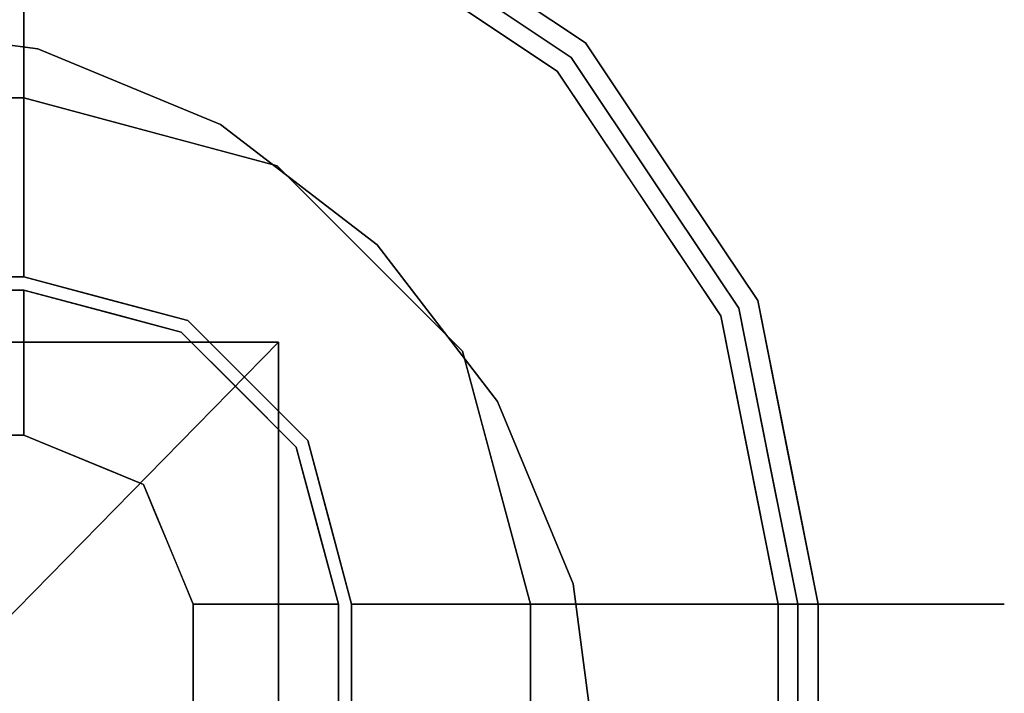
# Model space of a CAD drawing. Units: inches. Extents: x -11788 to -10240, y -11052 to -10380.
# Drawn here: x -10475 to -10472, y -10427 to -10425 of the extents above; entities that cross this region are included whole.
import ezdxf

# ---------------------------------------------------------------- set-up
doc = ezdxf.new("R2010")
doc.units = ezdxf.units.IN
doc.header["$MEASUREMENT"] = 0
doc.layers.add('M-EQPM', color=50, linetype='Continuous', lineweight=9)

msp = doc.modelspace()

# ---------------------------------------------------------------- linework, layer by layer
for points, invisible_edges in [([(-10475.603323, -10425.382768, 25.619104), (-10475.603323, -10423.987837, 25.619104), (-10475.025849, -10423.987837, 25.619104), (-10475.025849, -10425.382768, 25.619104)], 4), ([(-10475.025849, -10425.382768, 25.619104), (-10475.025849, -10423.987837, 25.619104), (-10474.110476, -10424.169917, 25.619104)], 13), ([(-10473.244799, -10424.598776, 26.968989), (-10473.79847, -10424.040906, 26.946633), (-10474.061953, -10424.052774, 26.968989)], 3), ([(-10473.290616, -10424.644592, 25.681106), (-10474.086747, -10424.112637, 25.681106), (-10473.501896, -10424.187179, 25.714557)], 14), ([(-10475.603323, -10424.773288, 30.722225), (-10475.025849, -10424.773288, 30.722225), (-10475.025849, -10424.134233, 28.890072), (-10475.603323, -10424.134233, 28.890072)], 4), ([(-10474.527321, -10425.516347, 25.619104), (-10475.025849, -10425.382768, 25.619104), (-10474.110476, -10424.169917, 25.619104), (-10473.334458, -10424.688433, 25.619104)], 10), ([(-10473.734555, -10424.513695, 28.790159), (-10473.244799, -10424.598776, 26.968989), (-10473.653376, -10424.325776, 26.968989)], 13), ([(-10473.653376, -10424.325776, 26.968989), (-10473.290616, -10424.644592, 25.681106), (-10473.688681, -10424.378614, 25.681106)], 13), ([(-10473.653376, -10424.325776, 26.968989), (-10473.688681, -10424.378614, 25.681106), (-10473.290616, -10424.644592, 25.681106)], 13), ([(-10473.653376, -10424.325776, 26.968989), (-10473.244799, -10424.598776, 26.968989), (-10473.290616, -10424.644592, 25.681106)], 14), ([(-10473.290616, -10424.644592, 25.681106), (-10473.244799, -10424.598776, 26.968989), (-10473.653376, -10424.325776, 26.968989)], 13), ([(-10475.025849, -10424.773288, 30.722225), (-10474.699412, -10424.860757, 30.722225), (-10475.025849, -10424.383736, 29.605388)], 2), ([(-10473.290616, -10424.644592, 25.681106), (-10473.722464, -10424.429176, 25.619104), (-10473.688681, -10424.378614, 25.681106)], 3), ([(-10473.290616, -10424.644592, 25.681106), (-10473.334458, -10424.688433, 25.619104), (-10473.722464, -10424.429176, 25.619104)], 13), ([(-10474.981909, -10424.617779, 25.619104), (-10474.981909, -10424.617779, 8.901577), (-10475.603323, -10424.535969, 8.901577), (-10475.603323, -10424.535969, 25.619104)], 1), ([(-10475.603323, -10424.535969, 8.901577), (-10474.981909, -10424.617779, 8.901577), (-10475.603323, -10426.936918, 8.901577)], 2), ([(-10474.981909, -10424.617779, 25.619104), (-10475.603323, -10424.535969, 25.619104), (-10475.603323, -10426.936918, 25.619104)], 12), ([(-10475.603323, -10426.936918, 8.901577), (-10474.981909, -10424.617779, 8.901577), (-10474.40285, -10424.857636, 8.901577), (-10473.905598, -10425.23919, 8.901577)], 9), ([(-10474.40285, -10424.857636, 25.619104), (-10474.981909, -10424.617779, 25.619104), (-10475.603323, -10426.936918, 25.619104), (-10473.905598, -10425.23919, 25.619104)], 6), ([(-10474.40285, -10424.857636, 25.619104), (-10474.40285, -10424.857636, 8.901577), (-10474.981909, -10424.617779, 8.901577), (-10474.981909, -10424.617779, 25.619104)], 5), ([(-10473.290616, -10424.644592, 25.681106), (-10473.244799, -10424.598776, 26.968989), (-10472.9718, -10425.007351, 26.968989)], 13), ([(-10473.290616, -10424.644592, 25.681106), (-10472.9718, -10425.007351, 26.968989), (-10473.244799, -10424.598776, 26.968989)], 13), ([(-10473.244799, -10424.598776, 26.968989), (-10473.13263, -10425.114814, 28.757071), (-10472.9718, -10425.007351, 26.968989)], 3), ([(-10472.9718, -10425.007351, 26.968989), (-10472.830237, -10424.827825, 26.931164), (-10473.244799, -10424.598776, 26.968989)], 3), ([(-10474.032868, -10424.636879, 29.718535), (-10474.699412, -10424.860757, 30.722225), (-10474.222582, -10424.988523, 30.722225)], 13), ([(-10473.334458, -10424.688433, 25.619104), (-10473.290616, -10424.644592, 25.681106), (-10473.024638, -10425.042658, 25.681106)], 13), ([(-10473.290616, -10424.644592, 25.681106), (-10472.9718, -10425.007351, 26.968989), (-10473.024638, -10425.042658, 25.681106)], 3), ([(-10472.871905, -10424.895445, 25.698927), (-10472.75866, -10425.440723, 25.681106), (-10473.290616, -10424.644592, 25.681106)], 13), ([(-10472.9718, -10425.007351, 26.968989), (-10473.290616, -10424.644592, 25.681106), (-10473.024638, -10425.042658, 25.681106)], 13), ([(-10474.162375, -10425.881295, 25.619104), (-10474.527321, -10425.516347, 25.619104), (-10473.334458, -10424.688433, 25.619104), (-10472.815943, -10425.464448, 25.619104)], 10), ([(-10473.334458, -10424.688433, 25.619104), (-10473.024638, -10425.042658, 25.681106), (-10473.075198, -10425.076441, 25.619104)], 3), ([(-10475.025849, -10424.773288, 30.722225), (-10475.603323, -10424.773288, 30.722225), (-10475.603323, -10424.847068, 30.84349), (-10475.025849, -10424.847068, 30.84349)], 4), ([(-10475.025849, -10424.773288, 30.722225), (-10475.025849, -10424.847068, 30.84349), (-10474.727433, -10424.85325, 30.722225)], 2), ([(-10475.025849, -10424.847068, 30.84349), (-10475.603323, -10424.847068, 30.84349), (-10475.603323, -10424.946306, 30.944982), (-10475.025849, -10424.946306, 30.944982)], 5), ([(-10474.733922, -10424.901728, 30.874927), (-10475.025849, -10424.847068, 30.84349), (-10475.025849, -10424.946306, 30.944982)], 13), ([(-10474.475005, -10424.920887, 30.722225), (-10474.727433, -10424.85325, 30.722225), (-10474.733922, -10424.901728, 30.874927)], 14), ([(-10474.40285, -10424.857636, 8.901577), (-10474.40285, -10424.857636, 25.619104), (-10473.905598, -10425.23919, 25.619104), (-10473.905598, -10425.23919, 8.901577)], 5), ([(-10474.222582, -10424.988523, 30.722225), (-10473.928566, -10425.282539, 30.722225), (-10473.717738, -10424.864199, 29.730065)], 14), ([(-10474.469855, -10424.984931, 30.880528), (-10474.222582, -10424.988523, 30.722225), (-10474.475005, -10424.920887, 30.722225)], 13), ([(-10475.025849, -10424.946306, 30.944982), (-10475.603323, -10424.946306, 30.944982), (-10475.603323, -10425.065887, 31.02146), (-10475.025849, -10425.065887, 31.02146)], 5), ([(-10474.633059, -10425.020594, 30.959587), (-10475.025849, -10424.946306, 30.944982), (-10475.025849, -10425.065887, 31.02146)], 13), ([(-10473.948079, -10425.302053, 30.854261), (-10473.634551, -10425.576555, 30.722225), (-10473.928566, -10425.282539, 30.722225), (-10474.222582, -10424.988523, 30.722225)], 9), ([(-10473.13263, -10425.114814, 28.757071), (-10472.698796, -10425.415927, 26.968989), (-10472.9718, -10425.007351, 26.968989)], 13), ([(-10472.698796, -10425.415927, 26.968989), (-10473.024638, -10425.042658, 25.681106), (-10472.9718, -10425.007351, 26.968989)], 3), ([(-10473.024638, -10425.042658, 25.681106), (-10472.698796, -10425.415927, 26.968989), (-10472.9718, -10425.007351, 26.968989)], 13), ([(-10472.538138, -10425.42733, 26.939813), (-10472.9718, -10425.007351, 26.968989), (-10472.698796, -10425.415927, 26.968989)], 13), ([(-10472.75866, -10425.440723, 25.681106), (-10473.075198, -10425.076441, 25.619104), (-10473.024638, -10425.042658, 25.681106)], 3), ([(-10472.698796, -10425.415927, 26.968989), (-10472.75866, -10425.440723, 25.681106), (-10473.024638, -10425.042658, 25.681106)], 13), ([(-10473.024638, -10425.042658, 25.681106), (-10472.75866, -10425.440723, 25.681106), (-10472.698796, -10425.415927, 26.968989)], 14), ([(-10475.025849, -10425.065887, 31.02146), (-10475.603323, -10425.065887, 31.02146), (-10475.603323, -10425.199639, 31.068987), (-10475.025849, -10425.199639, 31.068987)], 5), ([(-10475.025849, -10425.065887, 31.02146), (-10475.025849, -10425.199639, 31.068987), (-10474.731118, -10425.128503, 31.034483)], 14), ([(-10472.75866, -10425.440723, 25.681106), (-10472.815943, -10425.464448, 25.619104), (-10473.075198, -10425.076441, 25.619104)], 13), ([(-10473.469653, -10425.185715, 29.847573), (-10473.928566, -10425.282539, 30.722225), (-10473.634551, -10425.576555, 30.722225)], 13), ([(-10475.025849, -10425.199639, 31.068987), (-10475.603323, -10425.199639, 31.068987), (-10475.603323, -10425.340666, 31.085103), (-10475.025849, -10425.340666, 31.085103)], 1), ([(-10475.025849, -10425.340666, 31.085103), (-10474.658534, -10425.274414, 31.072337), (-10475.025849, -10425.199639, 31.068987)], 3), ([(-10473.524041, -10425.736443, 8.901577), (-10473.284184, -10426.315507, 8.901577), (-10475.603323, -10426.936918, 8.901577), (-10473.905598, -10425.23919, 8.901577)], 6), ([(-10475.603323, -10426.936918, 25.619104), (-10473.284184, -10426.315507, 25.619104), (-10473.524041, -10425.736443, 25.619104), (-10473.905598, -10425.23919, 25.619104)], 9), ([(-10473.524041, -10425.736443, 25.619104), (-10473.524041, -10425.736443, 8.901577), (-10473.905598, -10425.23919, 8.901577), (-10473.905598, -10425.23919, 25.619104)], 5), ([(-10474.658534, -10425.274414, 31.072337), (-10475.025849, -10425.340666, 31.085103), (-10474.766057, -10425.410276, 31.085103)], 13), ([(-10474.50627, -10425.479887, 31.085103), (-10474.658534, -10425.274414, 31.072337), (-10474.766057, -10425.410276, 31.085103)], 3), ([(-10475.025849, -10425.340666, 31.085103), (-10475.603323, -10425.340666, 31.085103), (-10475.603323, -10425.843351, 31.085103), (-10475.025849, -10425.843351, 31.085103)], 8), ([(-10475.025849, -10425.843351, 31.085103), (-10474.646506, -10426.00048, 31.085103), (-10474.50627, -10425.479887, 31.085103), (-10475.025849, -10425.340666, 31.085103)], 10), ([(-10475.025849, -10425.382768, 29.629898), (-10475.025849, -10425.382768, 25.619104), (-10474.776585, -10425.449558, 25.619104)], 12), ([(-10474.776585, -10425.449558, 25.619104), (-10474.73922, -10425.459569, 29.629898), (-10475.025849, -10425.382768, 29.629898)], 13), ([(-10474.942084, -10425.878047, 31.085103), (-10475.025849, -10425.843351, 31.085103), (-10475.025849, -10425.382768, 29.629898)], 12), ([(-10474.942084, -10425.878047, 31.085103), (-10475.025849, -10425.382768, 29.629898), (-10474.776585, -10425.449558, 29.629898)], 13), ([(-10474.316092, -10425.670066, 31.085103), (-10474.325802, -10425.406427, 31.064323), (-10474.50627, -10425.479887, 31.085103)], 3), ([(-10472.602934, -10425.897875, 26.968989), (-10472.75866, -10425.440723, 25.681106), (-10472.698796, -10425.415927, 26.968989)], 3), ([(-10472.75866, -10425.440723, 25.681106), (-10472.602934, -10425.897875, 26.968989), (-10472.698796, -10425.415927, 26.968989)], 13), ([(-10472.698796, -10425.415927, 26.968989), (-10472.719361, -10425.680157, 28.061411), (-10472.602934, -10425.897875, 26.968989)], 3), ([(-10472.538138, -10425.42733, 26.939813), (-10472.698796, -10425.415927, 26.968989), (-10472.507067, -10426.379821, 26.968989)], 13), ([(-10472.507067, -10426.379821, 26.968989), (-10472.345894, -10426.379821, 26.934348), (-10472.538138, -10425.42733, 26.939813)], 14), ([(-10474.776585, -10425.449558, 29.629898), (-10474.836175, -10425.921916, 31.085103), (-10474.942084, -10425.878047, 31.085103)], 13), ([(-10474.836175, -10425.921916, 31.085103), (-10474.776585, -10425.449558, 29.629898), (-10474.527321, -10425.516347, 29.629898)], 13), ([(-10474.776585, -10425.449558, 25.619104), (-10474.527321, -10425.516347, 25.619104), (-10474.73922, -10425.459569, 29.629898)], 14), ([(-10474.527321, -10425.516347, 29.629898), (-10474.73922, -10425.459569, 29.629898), (-10474.527321, -10425.516347, 25.619104)], 14), ([(-10474.028794, -10426.379821, 25.619104), (-10474.162375, -10425.881295, 25.619104), (-10472.815943, -10425.464448, 25.619104), (-10472.633862, -10426.379821, 25.619104)], 10), ([(-10472.665259, -10425.910272, 25.681106), (-10472.815943, -10425.464448, 25.619104), (-10472.75866, -10425.440723, 25.681106)], 3), ([(-10472.815943, -10425.464448, 25.619104), (-10472.665259, -10425.910272, 25.681106), (-10472.698355, -10426.055606, 25.619104)], 3), ([(-10472.75866, -10425.440723, 25.681106), (-10472.602934, -10425.897875, 26.968989), (-10472.659783, -10425.937828, 25.681106)], 3), ([(-10472.75866, -10425.440723, 25.681106), (-10472.532027, -10425.807408, 25.68786), (-10472.571864, -10426.379821, 25.681106)], 3), ([(-10472.75866, -10425.440723, 25.681106), (-10472.659783, -10425.937828, 25.681106), (-10472.602934, -10425.897875, 26.968989)], 14), ([(-10472.254176, -10426.379821, 25.758616), (-10472.408024, -10426.379821, 25.699396), (-10472.460873, -10425.46027, 25.735691)], 14), ([(-10474.646506, -10426.00048, 31.085103), (-10474.125914, -10425.860244, 31.085103), (-10474.50627, -10425.479887, 31.085103)], 13), ([(-10474.741337, -10425.961198, 31.085103), (-10474.836175, -10425.921916, 31.085103), (-10474.527321, -10425.516347, 29.629898)], 14), ([(-10474.344845, -10425.698821, 29.629898), (-10474.741337, -10425.961198, 31.085103), (-10474.527321, -10425.516347, 29.629898)], 3), ([(-10474.527321, -10425.516347, 25.619104), (-10474.344845, -10425.698821, 25.619104), (-10474.344845, -10425.698821, 29.629898), (-10474.527321, -10425.516347, 29.629898)], 10), ([(-10473.506783, -10426.053387, 30.722225), (-10473.236273, -10425.501257, 29.754999), (-10473.634551, -10425.576555, 30.722225)], 3), ([(-10473.56691, -10425.828981, 30.722225), (-10473.634551, -10425.576555, 30.722225), (-10473.630957, -10425.823829, 30.880528)], 14), ([(-10472.198763, -10426.379821, 26.859984), (-10472.075282, -10426.379821, 26.750762), (-10472.220255, -10425.624112, 26.797271)], 14), ([(-10472.015309, -10426.379821, 25.981948), (-10472.120354, -10426.379821, 25.854896), (-10472.153279, -10425.620931, 25.926221)], 14), ([(-10471.983517, -10426.379821, 26.613808), (-10471.929461, -10426.379821, 26.458068), (-10472.04373, -10425.622856, 26.530824)], 14), ([(-10472.020493, -10425.617991, 26.215158), (-10471.916638, -10426.379821, 26.293714), (-10471.945889, -10426.379821, 26.131474)], 13), ([(-10474.316092, -10425.670066, 31.085103), (-10474.125914, -10425.860244, 31.085103), (-10474.056786, -10425.675887, 31.06465)], 14), ([(-10472.719361, -10425.680157, 28.061411), (-10472.780255, -10426.379821, 28.890072), (-10472.507067, -10426.379821, 26.968989)], 13), ([(-10472.602934, -10425.897875, 26.968989), (-10472.719361, -10425.680157, 28.061411), (-10472.507067, -10426.379821, 26.968989)], 3), ([(-10474.741337, -10425.961198, 31.085103), (-10474.344845, -10425.698821, 29.629898), (-10474.646506, -10426.00048, 31.085103)], 3), ([(-10474.607224, -10426.095315, 31.085103), (-10474.646506, -10426.00048, 31.085103), (-10474.344845, -10425.698821, 29.629898)], 14), ([(-10474.162375, -10425.881295, 29.629898), (-10474.607224, -10426.095315, 31.085103), (-10474.344845, -10425.698821, 29.629898)], 3), ([(-10474.162375, -10425.881295, 29.629898), (-10474.344845, -10425.698821, 29.629898), (-10474.344845, -10425.698821, 25.619104), (-10474.162375, -10425.881295, 25.619104)], 10), ([(-10472.120354, -10426.379821, 25.854896), (-10472.254176, -10426.379821, 25.758616), (-10472.249037, -10425.713905, 25.812727)], 14), ([(-10471.929461, -10426.379821, 26.458068), (-10471.916638, -10426.379821, 26.293714), (-10471.990035, -10425.712941, 26.374681)], 14), ([(-10473.284184, -10426.315507, 25.619104), (-10473.284184, -10426.315507, 8.901577), (-10473.524041, -10425.736443, 8.901577), (-10473.524041, -10425.736443, 25.619104)], 5), ([(-10472.320872, -10425.772606, 26.893304), (-10472.345894, -10426.379821, 26.934348), (-10472.198763, -10426.379821, 26.859984)], 13), ([(-10472.780255, -10426.379821, 28.890072), (-10472.961072, -10425.78402, 29.256938), (-10473.029759, -10426.379821, 29.605388)], 3), ([(-10472.571864, -10426.379821, 25.681106), (-10472.532027, -10425.807408, 25.68786), (-10472.408024, -10426.379821, 25.699396)], 3), ([(-10473.56691, -10425.828981, 30.722225), (-10473.547753, -10426.087898, 30.874927), (-10473.499276, -10426.081407, 30.722225)], 3), ([(-10474.125914, -10425.860244, 31.085103), (-10474.646506, -10426.00048, 31.085103), (-10474.489378, -10426.379821, 31.085103), (-10473.986691, -10426.379821, 31.085103)], 5), ([(-10473.920435, -10426.012509, 31.072337), (-10474.125914, -10425.860244, 31.085103), (-10474.0563, -10426.120033, 31.085103)], 13), ([(-10472.063483, -10425.872704, 26.678235), (-10472.075282, -10426.379821, 26.750762), (-10471.983517, -10426.379821, 26.613808)], 13), ([(-10472.015309, -10426.379821, 25.981948), (-10472.017294, -10425.863335, 26.059979), (-10471.945889, -10426.379821, 26.131474)], 3), ([(-10474.162375, -10425.881295, 29.629898), (-10474.567942, -10426.190151, 31.085103), (-10474.607224, -10426.095315, 31.085103)], 13), ([(-10474.567942, -10426.190151, 31.085103), (-10474.162375, -10425.881295, 29.629898), (-10474.095582, -10426.130559, 29.629898)], 13), ([(-10474.095582, -10426.130559, 29.629898), (-10474.162375, -10425.881295, 29.629898), (-10474.105595, -10426.093195, 25.619104)], 14), ([(-10474.105595, -10426.093195, 25.619104), (-10474.162375, -10425.881295, 29.629898), (-10474.162375, -10425.881295, 25.619104)], 3), ([(-10472.507067, -10426.379821, 26.968989), (-10472.659783, -10425.937828, 25.681106), (-10472.602934, -10425.897875, 26.968989)], 3), ([(-10472.659783, -10425.937828, 25.681106), (-10472.507067, -10426.379821, 26.968989), (-10472.602934, -10425.897875, 26.968989)], 13), ([(-10472.571864, -10426.379821, 25.681106), (-10472.698355, -10426.055606, 25.619104), (-10472.665259, -10425.910272, 25.681106)], 3), ([(-10472.507067, -10426.379821, 26.968989), (-10472.571864, -10426.379821, 25.681106), (-10472.659783, -10425.937828, 25.681106)], 12), ([(-10472.507067, -10426.379821, 26.968989), (-10472.659783, -10425.937828, 25.681106), (-10472.571864, -10426.379821, 25.681106)], 1), ([(-10473.711913, -10426.379821, 31.02146), (-10473.592333, -10426.379821, 30.944982), (-10473.666617, -10425.987036, 30.959587)], 14), ([(-10473.986691, -10426.379821, 31.085103), (-10473.920435, -10426.012509, 31.072337), (-10474.0563, -10426.120033, 31.085103)], 3), ([(-10473.986691, -10426.379821, 31.085103), (-10473.845665, -10426.379821, 31.068987), (-10473.920435, -10426.012509, 31.072337)], 14), ([(-10473.506783, -10426.053387, 30.722225), (-10473.419316, -10426.379821, 30.722225), (-10473.029759, -10426.379821, 29.605388)], 12), ([(-10472.571864, -10426.379821, 25.681106), (-10472.633862, -10426.379821, 25.619104), (-10472.698355, -10426.055606, 25.619104)], 12), ([(-10473.845665, -10426.379821, 31.068987), (-10473.711913, -10426.379821, 31.02146), (-10473.774529, -10426.085094, 31.034483)], 14), ([(-10473.592333, -10426.379821, 30.944982), (-10473.49309, -10426.379821, 30.84349), (-10473.547753, -10426.087898, 30.874927)], 14), ([(-10473.49309, -10426.379821, 30.84349), (-10473.419316, -10426.379821, 30.722225), (-10473.499276, -10426.081407, 30.722225)], 12), ([(-10474.095582, -10426.130559, 29.629898), (-10474.105595, -10426.093195, 25.619104), (-10474.028794, -10426.379821, 25.619104)], 13), ([(-10474.095582, -10426.130559, 29.629898), (-10474.52866, -10426.284987, 31.085103), (-10474.567942, -10426.190151, 31.085103)], 13), ([(-10474.028794, -10426.379821, 29.629898), (-10474.52866, -10426.284987, 31.085103), (-10474.095582, -10426.130559, 29.629898)], 3), ([(-10474.028794, -10426.379821, 29.629898), (-10474.095582, -10426.130559, 29.629898), (-10474.028794, -10426.379821, 25.619104)], 2), ([(-10474.489378, -10426.379821, 31.085103), (-10474.52866, -10426.284987, 31.085103), (-10474.028794, -10426.379821, 29.629898)], 2), ([(-10473.284184, -10426.315507, 8.901577), (-10473.202376, -10426.936918, 8.901577), (-10475.603323, -10426.936918, 8.901577)], 12), ([(-10475.603323, -10426.936918, 25.619104), (-10473.202376, -10426.936918, 25.619104), (-10473.284184, -10426.315507, 25.619104)], 12), ([(-10473.202376, -10426.936918, 25.619104), (-10473.202376, -10426.936918, 8.901577), (-10473.284184, -10426.315507, 8.901577), (-10473.284184, -10426.315507, 25.619104)], 4), ([(-10474.489378, -10426.936918, 31.085103), (-10473.986691, -10426.936918, 31.085103), (-10473.986691, -10426.379821, 31.085103), (-10474.489378, -10426.379821, 31.085103)], 4), ([(-10472.633862, -10426.379821, 25.619104), (-10472.633862, -10426.936918, 25.619104), (-10474.028794, -10426.936918, 25.619104), (-10474.028794, -10426.379821, 25.619104)], 8), ([(-10473.845665, -10426.936918, 31.068987), (-10473.845665, -10426.379821, 31.068987), (-10473.986691, -10426.379821, 31.085103), (-10473.986691, -10426.936918, 31.085103)], 1), ([(-10473.711913, -10426.936918, 31.02146), (-10473.711913, -10426.379821, 31.02146), (-10473.845665, -10426.379821, 31.068987), (-10473.845665, -10426.936918, 31.068987)], 5), ([(-10473.592333, -10426.936918, 30.944982), (-10473.592333, -10426.379821, 30.944982), (-10473.711913, -10426.379821, 31.02146), (-10473.711913, -10426.936918, 31.02146)], 5), ([(-10473.49309, -10426.936918, 30.84349), (-10473.49309, -10426.379821, 30.84349), (-10473.592333, -10426.379821, 30.944982), (-10473.592333, -10426.936918, 30.944982)], 5), ([(-10473.419316, -10426.936918, 30.722225), (-10473.419316, -10426.379821, 30.722225), (-10473.49309, -10426.379821, 30.84349), (-10473.49309, -10426.936918, 30.84349)], 4), ([(-10473.419316, -10426.379821, 30.722225), (-10473.419316, -10426.936918, 30.722225), (-10472.780255, -10426.936918, 28.890072), (-10472.780255, -10426.379821, 28.890072)], 4), ([(-10472.507067, -10426.936918, 26.968989), (-10472.507067, -10426.379821, 26.968989), (-10472.780255, -10426.379821, 28.890072), (-10472.780255, -10426.936918, 28.890072)], 4), ([(-10472.571864, -10426.936918, 25.681106), (-10472.571864, -10426.379821, 25.681106), (-10472.408024, -10426.379821, 25.699396), (-10472.408024, -10426.936918, 25.699396)], 4), ([(-10472.345894, -10426.936918, 26.934348), (-10472.345894, -10426.379821, 26.934348), (-10472.507067, -10426.379821, 26.968989), (-10472.507067, -10426.936918, 26.968989)], 1), ([(-10472.408024, -10426.936918, 25.699396), (-10472.408024, -10426.379821, 25.699396), (-10472.254176, -10426.379821, 25.758616), (-10472.254176, -10426.936918, 25.758616)], 5), ([(-10472.198763, -10426.936918, 26.859984), (-10472.198763, -10426.379821, 26.859984), (-10472.345894, -10426.379821, 26.934348), (-10472.345894, -10426.936918, 26.934348)], 5), ([(-10472.254176, -10426.936918, 25.758616), (-10472.254176, -10426.379821, 25.758616), (-10472.120354, -10426.379821, 25.854896), (-10472.120354, -10426.936918, 25.854896)], 5), ([(-10472.075282, -10426.936918, 26.750762), (-10472.075282, -10426.379821, 26.750762), (-10472.198763, -10426.379821, 26.859984), (-10472.198763, -10426.936918, 26.859984)], 5), ([(-10472.120354, -10426.936918, 25.854896), (-10472.120354, -10426.379821, 25.854896), (-10472.015309, -10426.379821, 25.981948), (-10472.015309, -10426.936918, 25.981948)], 5), ([(-10471.983517, -10426.936918, 26.613808), (-10471.983517, -10426.379821, 26.613808), (-10472.075282, -10426.379821, 26.750762), (-10472.075282, -10426.936918, 26.750762)], 5), ([(-10472.015309, -10426.936918, 25.981948), (-10472.015309, -10426.379821, 25.981948), (-10471.945889, -10426.379821, 26.131474), (-10471.945889, -10426.936918, 26.131474)], 5), ([(-10471.929461, -10426.936918, 26.458068), (-10471.929461, -10426.379821, 26.458068), (-10471.983517, -10426.379821, 26.613808), (-10471.983517, -10426.936918, 26.613808)], 5), ([(-10471.916638, -10426.379821, 26.293714), (-10471.916638, -10426.936918, 26.293714), (-10471.945889, -10426.936918, 26.131474), (-10471.945889, -10426.379821, 26.131474)], 5), ([(-10471.929461, -10426.379821, 26.458068), (-10471.929461, -10426.936918, 26.458068), (-10471.916638, -10426.936918, 26.293714), (-10471.916638, -10426.379821, 26.293714)], 5)]:
    msp.add_3dface(points, dxfattribs=dict(invisible_edges=invisible_edges))
for points in [[(-10475.025849, -10425.382768, 29.629898), (-10475.603323, -10425.382768, 29.629898), (-10475.603323, -10425.382768, 25.619104), (-10475.025849, -10425.382768, 25.619104)], [(-10475.025849, -10425.843351, 31.085103), (-10475.603323, -10425.843351, 31.085103), (-10475.603323, -10425.382768, 29.629898), (-10475.025849, -10425.382768, 29.629898)], [(-10475.255978, -10426.606328, 34.953944), (-10474.218537, -10425.548563, 31.085103), (-10477.672101, -10425.548563, 31.085103), (-10477.255982, -10426.606328, 34.953944)], [(-10474.218537, -10428.433464, 31.085103), (-10477.672101, -10428.433464, 31.085103), (-10477.672101, -10425.548563, 31.085103), (-10474.218537, -10425.548563, 31.085103)], [(-10475.255978, -10426.606328, 34.953944), (-10475.255978, -10428.106328, 34.953944), (-10474.218537, -10428.433464, 31.085103), (-10474.218537, -10425.548563, 31.085103)], [(-10474.489378, -10426.936918, 31.085103), (-10474.489378, -10426.379821, 31.085103), (-10474.028794, -10426.379821, 29.629898), (-10474.028794, -10426.936918, 29.629898)], [(-10474.028794, -10426.936918, 29.629898), (-10474.028794, -10426.379821, 29.629898), (-10474.028794, -10426.379821, 25.619104), (-10474.028794, -10426.936918, 25.619104)], [(-10472.633862, -10426.936918, 25.619104), (-10472.633862, -10426.379821, 25.619104), (-10472.571864, -10426.379821, 25.681106), (-10472.571864, -10426.936918, 25.681106)], [(-10472.571864, -10426.936918, 25.681106), (-10472.571864, -10426.379821, 25.681106), (-10472.507067, -10426.379821, 26.968989), (-10472.507067, -10426.936918, 26.968989)], [(-10472.571864, -10426.379821, 25.681106), (-10472.571864, -10426.936918, 25.681106), (-10472.507067, -10426.936918, 26.968989), (-10472.507067, -10426.379821, 26.968989)]]:
    msp.add_3dface(points)
at = {"layer": 'M-EQPM', "invisible_edges": 15}
for points in [[(-10473.79847, -10424.040906, 26.946633), (-10473.244799, -10424.598776, 26.968989), (-10473.284253, -10424.335113, 26.932217)], [(-10472.535031, -10424.714577, 25.960198), (-10473.024649, -10424.246213, 25.874176), (-10473.031075, -10424.133156, 25.972455)], [(-10472.535031, -10424.714577, 25.960198), (-10473.031075, -10424.133156, 25.972455), (-10472.861153, -10424.215131, 26.080264)], [(-10473.290616, -10424.644592, 25.681106), (-10473.501896, -10424.187179, 25.714557), (-10472.871905, -10424.895445, 25.698927)], [(-10472.871905, -10424.895445, 25.698927), (-10473.501896, -10424.187179, 25.714557), (-10473.052681, -10424.401936, 25.771156)], [(-10472.889208, -10424.243181, 26.652002), (-10472.341248, -10424.880062, 26.535456), (-10472.836354, -10424.190331, 26.457962)], [(-10472.535031, -10424.714577, 25.960198), (-10472.861153, -10424.215131, 26.080264), (-10472.475539, -10424.692522, 26.072207)], [(-10472.475539, -10424.692522, 26.072207), (-10472.861153, -10424.215131, 26.080264), (-10472.787213, -10424.224923, 26.266477)], [(-10472.836354, -10424.190331, 26.457962), (-10472.341248, -10424.880062, 26.535456), (-10472.322932, -10424.844847, 26.372415)], [(-10472.322932, -10424.844847, 26.372415), (-10472.787213, -10424.224923, 26.266477), (-10472.836354, -10424.190331, 26.457962)], [(-10473.052681, -10424.401936, 25.771156), (-10473.024649, -10424.246213, 25.874176), (-10472.590683, -10424.852453, 25.827739)], [(-10473.024649, -10424.246213, 25.874176), (-10472.535031, -10424.714577, 25.960198), (-10472.590683, -10424.852453, 25.827739)], [(-10472.91537, -10424.332595, 26.76224), (-10472.523272, -10424.716021, 26.678658), (-10472.889208, -10424.243181, 26.652002)], [(-10472.523272, -10424.716021, 26.678658), (-10472.341248, -10424.880062, 26.535456), (-10472.889208, -10424.243181, 26.652002)], [(-10472.787213, -10424.224923, 26.266477), (-10472.314206, -10424.879501, 26.207517), (-10472.475539, -10424.692522, 26.072207)], [(-10472.787213, -10424.224923, 26.266477), (-10472.322932, -10424.844847, 26.372415), (-10472.314206, -10424.879501, 26.207517)], [(-10474.430047, -10424.31505, 29.256938), (-10475.025849, -10424.383736, 29.605388), (-10474.699412, -10424.860757, 30.722225)], [(-10474.699412, -10424.860757, 30.722225), (-10474.032868, -10424.636879, 29.718535), (-10474.430047, -10424.31505, 29.256938)], [(-10473.734555, -10424.513695, 28.790159), (-10474.430047, -10424.31505, 29.256938), (-10474.032868, -10424.636879, 29.718535)], [(-10473.019465, -10424.373442, 26.852803), (-10473.284253, -10424.335113, 26.932217), (-10472.830237, -10424.827825, 26.931164)], [(-10472.830237, -10424.827825, 26.931164), (-10473.284253, -10424.335113, 26.932217), (-10473.244799, -10424.598776, 26.968989)], [(-10472.91537, -10424.332595, 26.76224), (-10473.019465, -10424.373442, 26.852803), (-10472.527712, -10424.856236, 26.777224)], [(-10472.523272, -10424.716021, 26.678658), (-10472.91537, -10424.332595, 26.76224), (-10472.527712, -10424.856236, 26.777224)], [(-10473.019465, -10424.373442, 26.852803), (-10472.550601, -10425.088984, 26.882398), (-10472.527712, -10424.856236, 26.777224)], [(-10473.019465, -10424.373442, 26.852803), (-10472.830237, -10424.827825, 26.931164), (-10472.550601, -10425.088984, 26.882398)], [(-10472.692547, -10424.897621, 25.75468), (-10472.871905, -10424.895445, 25.698927), (-10473.052681, -10424.401936, 25.771156)], [(-10473.052681, -10424.401936, 25.771156), (-10472.590683, -10424.852453, 25.827739), (-10472.692547, -10424.897621, 25.75468)], [(-10473.717738, -10424.864199, 29.730065), (-10473.734555, -10424.513695, 28.790159), (-10474.032868, -10424.636879, 29.718535)], [(-10473.734555, -10424.513695, 28.790159), (-10473.413147, -10424.793589, 28.821218), (-10473.244799, -10424.598776, 26.968989)], [(-10473.717738, -10424.864199, 29.730065), (-10473.413147, -10424.793589, 28.821218), (-10473.734555, -10424.513695, 28.790159)], [(-10473.244799, -10424.598776, 26.968989), (-10473.413147, -10424.793589, 28.821218), (-10473.13263, -10425.114814, 28.757071)], [(-10474.222582, -10424.988523, 30.722225), (-10473.717738, -10424.864199, 29.730065), (-10474.032868, -10424.636879, 29.718535)], [(-10472.535031, -10424.714577, 25.960198), (-10472.153279, -10425.620931, 25.926221), (-10472.590683, -10424.852453, 25.827739)], [(-10472.191645, -10425.237697, 26.066957), (-10472.535031, -10424.714577, 25.960198), (-10472.475539, -10424.692522, 26.072207)], [(-10472.153279, -10425.620931, 25.926221), (-10472.535031, -10424.714577, 25.960198), (-10472.191645, -10425.237697, 26.066957)], [(-10472.233199, -10425.253552, 26.669246), (-10472.523272, -10424.716021, 26.678658), (-10472.527712, -10424.856236, 26.777224)], [(-10472.341248, -10424.880062, 26.535456), (-10472.523272, -10424.716021, 26.678658), (-10472.233199, -10425.253552, 26.669246)], [(-10472.314206, -10424.879501, 26.207517), (-10472.191645, -10425.237697, 26.066957), (-10472.475539, -10424.692522, 26.072207)], [(-10473.469653, -10425.185715, 29.847573), (-10473.413147, -10424.793589, 28.821218), (-10473.717738, -10424.864199, 29.730065)], [(-10473.413147, -10424.793589, 28.821218), (-10473.469653, -10425.185715, 29.847573), (-10473.13263, -10425.114814, 28.757071)], [(-10472.9718, -10425.007351, 26.968989), (-10472.538138, -10425.42733, 26.939813), (-10472.830237, -10424.827825, 26.931164)], [(-10472.830237, -10424.827825, 26.931164), (-10472.538138, -10425.42733, 26.939813), (-10472.550601, -10425.088984, 26.882398)], [(-10474.727433, -10424.85325, 30.722225), (-10475.025849, -10424.847068, 30.84349), (-10474.733922, -10424.901728, 30.874927)], [(-10473.928566, -10425.282539, 30.722225), (-10473.469653, -10425.185715, 29.847573), (-10473.717738, -10424.864199, 29.730065)], [(-10472.590683, -10424.852453, 25.827739), (-10472.460873, -10425.46027, 25.735691), (-10472.692547, -10424.897621, 25.75468)], [(-10472.249037, -10425.713905, 25.812727), (-10472.590683, -10424.852453, 25.827739), (-10472.153279, -10425.620931, 25.926221)], [(-10472.590683, -10424.852453, 25.827739), (-10472.249037, -10425.713905, 25.812727), (-10472.460873, -10425.46027, 25.735691)], [(-10472.220255, -10425.624112, 26.797271), (-10472.527712, -10424.856236, 26.777224), (-10472.550601, -10425.088984, 26.882398)], [(-10472.527712, -10424.856236, 26.777224), (-10472.220255, -10425.624112, 26.797271), (-10472.233199, -10425.253552, 26.669246)], [(-10472.341248, -10424.880062, 26.535456), (-10472.04373, -10425.622856, 26.530824), (-10472.322932, -10424.844847, 26.372415)], [(-10472.322932, -10424.844847, 26.372415), (-10472.04373, -10425.622856, 26.530824), (-10471.990035, -10425.712941, 26.374681)], [(-10472.322932, -10424.844847, 26.372415), (-10471.990035, -10425.712941, 26.374681), (-10472.020493, -10425.617991, 26.215158)], [(-10472.314206, -10424.879501, 26.207517), (-10472.322932, -10424.844847, 26.372415), (-10472.020493, -10425.617991, 26.215158)], [(-10474.733922, -10424.901728, 30.874927), (-10475.025849, -10424.946306, 30.944982), (-10474.633059, -10425.020594, 30.959587)], [(-10474.733922, -10424.901728, 30.874927), (-10474.633059, -10425.020594, 30.959587), (-10474.469855, -10424.984931, 30.880528)], [(-10474.475005, -10424.920887, 30.722225), (-10474.733922, -10424.901728, 30.874927), (-10474.469855, -10424.984931, 30.880528)], [(-10472.532027, -10425.807408, 25.68786), (-10472.871905, -10424.895445, 25.698927), (-10472.460873, -10425.46027, 25.735691)], [(-10472.871905, -10424.895445, 25.698927), (-10472.532027, -10425.807408, 25.68786), (-10472.75866, -10425.440723, 25.681106)], [(-10472.871905, -10424.895445, 25.698927), (-10472.692547, -10424.897621, 25.75468), (-10472.460873, -10425.46027, 25.735691)], [(-10472.341248, -10424.880062, 26.535456), (-10472.233199, -10425.253552, 26.669246), (-10472.04373, -10425.622856, 26.530824)], [(-10472.314206, -10424.879501, 26.207517), (-10472.020493, -10425.617991, 26.215158), (-10472.191645, -10425.237697, 26.066957)], [(-10474.469855, -10424.984931, 30.880528), (-10474.633059, -10425.020594, 30.959587), (-10474.226199, -10425.116648, 30.887684)], [(-10474.226199, -10425.116648, 30.887684), (-10474.222582, -10424.988523, 30.722225), (-10474.469855, -10424.984931, 30.880528)], [(-10473.948079, -10425.302053, 30.854261), (-10474.222582, -10424.988523, 30.722225), (-10474.226199, -10425.116648, 30.887684)], [(-10474.633059, -10425.020594, 30.959587), (-10475.025849, -10425.065887, 31.02146), (-10474.731118, -10425.128503, 31.034483)], [(-10474.731118, -10425.128503, 31.034483), (-10474.364506, -10425.221762, 31.011403), (-10474.633059, -10425.020594, 30.959587)], [(-10474.226199, -10425.116648, 30.887684), (-10474.633059, -10425.020594, 30.959587), (-10474.364506, -10425.221762, 31.011403)], [(-10472.320872, -10425.772606, 26.893304), (-10472.220255, -10425.624112, 26.797271), (-10472.550601, -10425.088984, 26.882398)], [(-10472.538138, -10425.42733, 26.939813), (-10472.320872, -10425.772606, 26.893304), (-10472.550601, -10425.088984, 26.882398)], [(-10474.364506, -10425.221762, 31.011403), (-10474.081854, -10425.30134, 30.945185), (-10474.226199, -10425.116648, 30.887684)], [(-10474.081854, -10425.30134, 30.945185), (-10473.948079, -10425.302053, 30.854261), (-10474.226199, -10425.116648, 30.887684)], [(-10473.13263, -10425.114814, 28.757071), (-10473.469653, -10425.185715, 29.847573), (-10473.236273, -10425.501257, 29.754999)], [(-10473.13263, -10425.114814, 28.757071), (-10473.236273, -10425.501257, 29.754999), (-10472.961072, -10425.78402, 29.256938)], [(-10473.13263, -10425.114814, 28.757071), (-10472.961072, -10425.78402, 29.256938), (-10472.719361, -10425.680157, 28.061411)], [(-10473.13263, -10425.114814, 28.757071), (-10472.719361, -10425.680157, 28.061411), (-10472.698796, -10425.415927, 26.968989)], [(-10474.658534, -10425.274414, 31.072337), (-10474.731118, -10425.128503, 31.034483), (-10475.025849, -10425.199639, 31.068987)], [(-10474.364506, -10425.221762, 31.011403), (-10474.731118, -10425.128503, 31.034483), (-10474.658534, -10425.274414, 31.072337)], [(-10473.236273, -10425.501257, 29.754999), (-10473.469653, -10425.185715, 29.847573), (-10473.634551, -10425.576555, 30.722225)], [(-10474.364506, -10425.221762, 31.011403), (-10474.658534, -10425.274414, 31.072337), (-10474.325802, -10425.406427, 31.064323)], [(-10474.364506, -10425.221762, 31.011403), (-10474.325802, -10425.406427, 31.064323), (-10474.088475, -10425.442447, 31.015574)], [(-10474.364506, -10425.221762, 31.011403), (-10474.088475, -10425.442447, 31.015574), (-10474.081854, -10425.30134, 30.945185)], [(-10472.191645, -10425.237697, 26.066957), (-10472.017294, -10425.863335, 26.059979), (-10472.153279, -10425.620931, 25.926221)], [(-10472.020493, -10425.617991, 26.215158), (-10472.017294, -10425.863335, 26.059979), (-10472.191645, -10425.237697, 26.066957)], [(-10474.658534, -10425.274414, 31.072337), (-10474.50627, -10425.479887, 31.085103), (-10474.325802, -10425.406427, 31.064323)], [(-10472.233199, -10425.253552, 26.669246), (-10472.063483, -10425.872704, 26.678235), (-10472.04373, -10425.622856, 26.530824)], [(-10472.220255, -10425.624112, 26.797271), (-10472.063483, -10425.872704, 26.678235), (-10472.233199, -10425.253552, 26.669246)], [(-10474.081854, -10425.30134, 30.945185), (-10474.088475, -10425.442447, 31.015574), (-10473.867787, -10425.71848, 31.011403)], [(-10473.948079, -10425.302053, 30.854261), (-10474.081854, -10425.30134, 30.945185), (-10473.762673, -10425.580173, 30.887684)], [(-10473.867787, -10425.71848, 31.011403), (-10473.762673, -10425.580173, 30.887684), (-10474.081854, -10425.30134, 30.945185)], [(-10473.762673, -10425.580173, 30.887684), (-10473.634551, -10425.576555, 30.722225), (-10473.948079, -10425.302053, 30.854261)], [(-10474.325802, -10425.406427, 31.064323), (-10474.316092, -10425.670066, 31.085103), (-10474.056786, -10425.675887, 31.06465)], [(-10474.088475, -10425.442447, 31.015574), (-10474.325802, -10425.406427, 31.064323), (-10474.056786, -10425.675887, 31.06465)], [(-10472.345894, -10426.379821, 26.934348), (-10472.320872, -10425.772606, 26.893304), (-10472.538138, -10425.42733, 26.939813)], [(-10473.867787, -10425.71848, 31.011403), (-10474.088475, -10425.442447, 31.015574), (-10474.056786, -10425.675887, 31.06465)], [(-10472.460873, -10425.46027, 25.735691), (-10472.408024, -10426.379821, 25.699396), (-10472.532027, -10425.807408, 25.68786)], [(-10472.254176, -10426.379821, 25.758616), (-10472.460873, -10425.46027, 25.735691), (-10472.249037, -10425.713905, 25.812727)], [(-10473.236273, -10425.501257, 29.754999), (-10473.506783, -10426.053387, 30.722225), (-10472.961072, -10425.78402, 29.256938)], [(-10473.867787, -10425.71848, 31.011403), (-10473.666617, -10425.987036, 30.959587), (-10473.762673, -10425.580173, 30.887684)], [(-10473.634551, -10425.576555, 30.722225), (-10473.762673, -10425.580173, 30.887684), (-10473.630957, -10425.823829, 30.880528)], [(-10473.762673, -10425.580173, 30.887684), (-10473.666617, -10425.987036, 30.959587), (-10473.630957, -10425.823829, 30.880528)], [(-10472.220255, -10425.624112, 26.797271), (-10472.320872, -10425.772606, 26.893304), (-10472.198763, -10426.379821, 26.859984)], [(-10472.153279, -10425.620931, 25.926221), (-10472.120354, -10426.379821, 25.854896), (-10472.249037, -10425.713905, 25.812727)], [(-10472.075282, -10426.379821, 26.750762), (-10472.063483, -10425.872704, 26.678235), (-10472.220255, -10425.624112, 26.797271)], [(-10472.153279, -10425.620931, 25.926221), (-10472.017294, -10425.863335, 26.059979), (-10472.015309, -10426.379821, 25.981948)], [(-10472.04373, -10425.622856, 26.530824), (-10472.063483, -10425.872704, 26.678235), (-10471.983517, -10426.379821, 26.613808)], [(-10471.990035, -10425.712941, 26.374681), (-10472.04373, -10425.622856, 26.530824), (-10471.929461, -10426.379821, 26.458068)], [(-10471.945889, -10426.379821, 26.131474), (-10472.017294, -10425.863335, 26.059979), (-10472.020493, -10425.617991, 26.215158)], [(-10471.916638, -10426.379821, 26.293714), (-10472.020493, -10425.617991, 26.215158), (-10471.990035, -10425.712941, 26.374681)], [(-10473.920435, -10426.012509, 31.072337), (-10474.056786, -10425.675887, 31.06465), (-10474.125914, -10425.860244, 31.085103)], [(-10474.056786, -10425.675887, 31.06465), (-10473.920435, -10426.012509, 31.072337), (-10473.867787, -10425.71848, 31.011403)], [(-10472.780255, -10426.379821, 28.890072), (-10472.719361, -10425.680157, 28.061411), (-10472.961072, -10425.78402, 29.256938)], [(-10473.774529, -10426.085094, 31.034483), (-10473.867787, -10425.71848, 31.011403), (-10473.920435, -10426.012509, 31.072337)], [(-10473.867787, -10425.71848, 31.011403), (-10473.774529, -10426.085094, 31.034483), (-10473.666617, -10425.987036, 30.959587)], [(-10473.506783, -10426.053387, 30.722225), (-10473.029759, -10426.379821, 29.605388), (-10472.961072, -10425.78402, 29.256938)], [(-10473.630957, -10425.823829, 30.880528), (-10473.666617, -10425.987036, 30.959587), (-10473.547753, -10426.087898, 30.874927)], [(-10473.547753, -10426.087898, 30.874927), (-10473.56691, -10425.828981, 30.722225), (-10473.630957, -10425.823829, 30.880528)], [(-10473.711913, -10426.379821, 31.02146), (-10473.666617, -10425.987036, 30.959587), (-10473.774529, -10426.085094, 31.034483)], [(-10473.666617, -10425.987036, 30.959587), (-10473.592333, -10426.379821, 30.944982), (-10473.547753, -10426.087898, 30.874927)], [(-10473.845665, -10426.379821, 31.068987), (-10473.774529, -10426.085094, 31.034483), (-10473.920435, -10426.012509, 31.072337)], [(-10473.49309, -10426.379821, 30.84349), (-10473.499276, -10426.081407, 30.722225), (-10473.547753, -10426.087898, 30.874927)]]:
    msp.add_3dface(points, dxfattribs=at)

doc.saveas('drawing.dxf')
